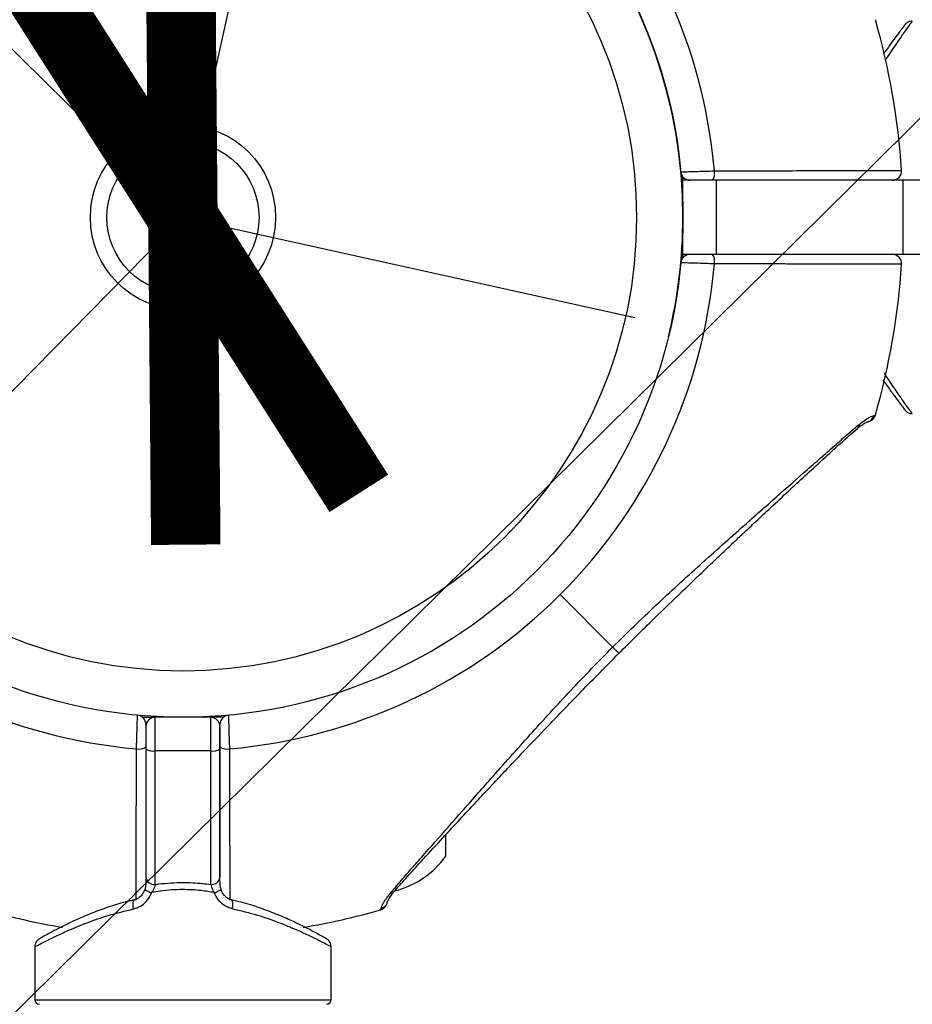
# Model space of a CAD drawing. Units: millimetres. Extents: x -16138 to 22138, y 212 to 40086.
# Drawn here: x 18077 to 18174, y 4407 to 4513 of the extents above; entities that cross this region are included whole.
import ezdxf

# ---------------------------------------------------------------- set-up
doc = ezdxf.new("R2010")
doc.units = ezdxf.units.MM
doc.linetypes.add('ACAD_ISO03W100', pattern=[30, 12, -18])
doc.layers.add('HERNI_PRVEK', color=4, linetype='Continuous')
doc.layers.add('KÓTY', color=7, linetype='Continuous')
doc.styles.add('arial', font='arial.ttf')
doc.dimstyles.new('KOTY_50', dxfattribs={"dimtxt": 125, "dimasz": 50, "dimexe": 50, "dimexo": 50, "dimgap": 30, "dimtad": 1, "dimdec": 0, "dimrnd": 10, "dimdsep": 46, "dimtxsty": 'arial', "dimblk": 'ARCHTICK', "dimcen": -1.5, "dimclrt": 2, "dimadec": 0, "dimazin": 0, "dimtfac": 0.63, "dimtdec": 0, "dimtix": 1, "dimtmove": 2, "dimatfit": 3, "dimldrblk": 'KOTA', "dimfxl": 400, "dimfxlon": 1, "dimtfill": 1, "dimtolj": 1, "dimtzin": 0, "dimarcsym": 0})

# ---------------------------------------------------------------- blocks, each defined once
blk = doc.blocks.new('_ArchTick')
at = {"color": 0, "linetype": 'ByBlock', "const_width": 0.15}
blk.add_lwpolyline([(-0.5, -0.5), (0.5, 0.5)], dxfattribs=at)
blk = doc.blocks.new('*D71')
at = {"layer": 'Defpoints', "color": 0, "linetype": 'ACAD_ISO03W100', "ltscale": 2, "transparency": 16777216}
for p in [(14345.12, 7781.55), (21495.12, 681.55), (21495.12, 681.55)]:
    blk.add_point(p, dxfattribs=at)
at = {"layer": 'KÓTY', "color": 0, "linetype": 'ACAD_ISO03W100', "lineweight": -2, "ltscale": 2, "transparency": 16777216}
for p, q in [((14345.12, 7781.55), (14309.89, 7746.07)), ((14345.12, 7781.55), (21495.12, 681.55)), ((21495.12, 681.55), (21459.89, 646.07))]:
    blk.add_line(p, q, dxfattribs=at)
at = {"layer": 'KÓTY', "color": 0, "linetype": 'ACAD_ISO03W100', "lineweight": -2, "ltscale": 2, "transparency": 16777216, "xscale": 50, "yscale": 50, "zscale": 50}
for p, rotation in [((14345.12, 7781.55), 135.2010369978346), ((21495.12, 681.55), 315.2010369978346)]:
    blk.add_blockref('_ArchTick', p, dxfattribs=dict(at, rotation=rotation))
at = {"layer": 'KÓTY', "color": 2, "linetype": 'ACAD_ISO03W100', "ltscale": 2, "transparency": 16777216, "insert": (21245.3, 1076.55), "char_height": 125, "attachment_point": 5, "rotation": 315.201, "style": 'arial', "bg_fill": 3, "box_fill_scale": 1.1, "bg_fill_color": 256, "bg_fill_true_color": 13158600, "bg_fill_transparency": 0}
blk.add_mtext('\\A1;10080', dxfattribs=at)
blk = doc.blocks.new('KOTA')
for p, q in [((-75, -75), (75, 75)), ((0, 75), (0, -75)), ((-75, 0), (75, 0))]:
    blk.add_line(p, q)
blk = doc.blocks.new('*D87')
at = {"layer": 'Defpoints', "color": 0, "ltscale": 8, "transparency": 16777216}
for p in [(21495.12, 7781.55), (15835.12, 2191.55), (15835.12, 2191.55)]:
    blk.add_point(p, dxfattribs=at)
at = {"layer": 'KÓTY', "color": 0, "lineweight": -2, "ltscale": 8, "transparency": 16777216}
for p, q in [((21495.12, 7781.55), (21459.99, 7817.13)), ((21495.12, 7781.55), (15835.12, 2191.55)), ((15835.12, 2191.55), (15799.99, 2227.13))]:
    blk.add_line(p, q, dxfattribs=at)
at = {"layer": 'KÓTY', "color": 0, "lineweight": -2, "ltscale": 8, "transparency": 16777216, "xscale": 50, "yscale": 50, "zscale": 50}
for p, rotation in [((21495.12, 7781.55), 44.64349752821565), ((15835.12, 2191.55), 224.6434975282156)]:
    blk.add_blockref('_ArchTick', p, dxfattribs=dict(at, rotation=rotation))
at = {"layer": 'KÓTY', "color": 2, "ltscale": 8, "transparency": 16777216, "insert": (20795.16, 7231.53), "char_height": 125, "attachment_point": 5, "rotation": 44.6435, "style": 'arial', "bg_fill": 3, "box_fill_scale": 1.1, "bg_fill_color": 256, "bg_fill_true_color": 13158600, "bg_fill_transparency": 0}
blk.add_mtext('\\A1;7960', dxfattribs=at)
blk = doc.blocks.new('*D88')
at = {"layer": 'Defpoints', "color": 0, "ltscale": 8, "transparency": 16777216}
for p in [(18445.12, 6071.55), (16495.12, 2191.55), (16495.12, 2191.55)]:
    blk.add_point(p, dxfattribs=at)
at = {"layer": 'KÓTY', "color": 0, "lineweight": -2, "ltscale": 8, "transparency": 16777216}
for p, q in [((18445.12, 6071.55), (18400.45, 6094)), ((18445.12, 6071.55), (16495.12, 2191.55)), ((16495.12, 2191.55), (16450.45, 2214))]:
    blk.add_line(p, q, dxfattribs=at)
at = {"layer": 'KÓTY', "color": 0, "lineweight": -2, "ltscale": 8, "transparency": 16777216, "xscale": 50, "yscale": 50, "zscale": 50}
for p, rotation in [((18445.12, 6071.55), 63.31693502583133), ((16495.12, 2191.55), 243.3169350258313)]:
    blk.add_blockref('_ArchTick', p, dxfattribs=dict(at, rotation=rotation))
at = {"layer": 'KÓTY', "color": 2, "ltscale": 8, "transparency": 16777216, "insert": (16545.17, 2501.72), "char_height": 125, "attachment_point": 5, "rotation": 63.3169, "style": 'arial', "bg_fill": 3, "box_fill_scale": 1.1, "bg_fill_color": 256, "bg_fill_true_color": 13158600, "bg_fill_transparency": 0}
blk.add_mtext('\\A1;4340', dxfattribs=at)
blk = doc.blocks.new('*D90')
at = {"layer": 'Defpoints', "color": 0, "ltscale": 8, "transparency": 16777216}
for p in [(18445.12, 6071.55), (18095.12, 3291.55), (18095.12, 3291.55)]:
    blk.add_point(p, dxfattribs=at)
at = {"layer": 'KÓTY', "color": 0, "lineweight": -2, "ltscale": 8, "transparency": 16777216}
for p, q in [((18445.12, 6071.55), (18395.52, 6077.8)), ((18445.12, 6071.55), (18095.12, 3291.55)), ((18095.12, 3291.55), (18045.52, 3297.8))]:
    blk.add_line(p, q, dxfattribs=at)
at = {"layer": 'KÓTY', "color": 0, "lineweight": -2, "ltscale": 8, "transparency": 16777216, "xscale": 50, "yscale": 50, "zscale": 50}
for p, rotation in [((18445.12, 6071.55), 82.8242569892808), ((18095.12, 3291.55), 262.8242569892808)]:
    blk.add_blockref('_ArchTick', p, dxfattribs=dict(at, rotation=rotation))
at = {"layer": 'KÓTY', "color": 2, "ltscale": 8, "transparency": 16777216, "insert": (18038.06, 3597.25), "char_height": 125, "attachment_point": 5, "rotation": 82.8243, "style": 'arial', "bg_fill": 3, "box_fill_scale": 1.1, "bg_fill_color": 256, "bg_fill_true_color": 13158600, "bg_fill_transparency": 0}
blk.add_mtext('\\A1;2800', dxfattribs=at)
blk = doc.blocks.new('*D91')
at = {"layer": 'Defpoints', "color": 0, "ltscale": 8, "transparency": 16777216}
for p in [(18445.12, 6071.55), (15835.12, 4491.55), (15835.12, 4491.55)]:
    blk.add_point(p, dxfattribs=at)
at = {"layer": 'KÓTY', "color": 0, "lineweight": -2, "ltscale": 8, "transparency": 16777216}
for p, q in [((18445.12, 6071.55), (18419.23, 6114.33)), ((18445.12, 6071.55), (15835.12, 4491.55)), ((15835.12, 4491.55), (15809.23, 4534.33))]:
    blk.add_line(p, q, dxfattribs=at)
at = {"layer": 'KÓTY', "color": 0, "lineweight": -2, "ltscale": 8, "transparency": 16777216, "xscale": 50, "yscale": 50, "zscale": 50}
for p, rotation in [((18445.12, 6071.55), 31.18920250515841), ((15835.12, 4491.55), 211.1892025051584)]:
    blk.add_blockref('_ArchTick', p, dxfattribs=dict(at, rotation=rotation))
at = {"layer": 'KÓTY', "color": 2, "ltscale": 8, "transparency": 16777216, "insert": (16041.3, 4726.27), "char_height": 125, "attachment_point": 5, "rotation": 31.1892, "style": 'arial', "bg_fill": 3, "box_fill_scale": 1.1, "bg_fill_color": 256, "bg_fill_true_color": 13158600, "bg_fill_transparency": 0}
blk.add_mtext('\\A1;3050', dxfattribs=at)
blk = doc.blocks.new('*D92')
at = {"layer": 'Defpoints', "color": 0, "ltscale": 8, "transparency": 16777216}
for p in [(18445.12, 6071.55), (18445.12, 6071.55), (16495.12, 4491.55)]:
    blk.add_point(p, dxfattribs=at)
at = {"layer": 'KÓTY', "color": 0, "lineweight": -2, "ltscale": 8, "transparency": 16777216}
for p, q in [((16495.12, 4491.55), (18445.12, 6071.55)), ((18445.12, 6071.55), (18476.6, 6032.7)), ((16495.12, 4491.55), (16526.6, 4452.7))]:
    blk.add_line(p, q, dxfattribs=at)
at = {"layer": 'KÓTY', "color": 0, "lineweight": -2, "ltscale": 8, "transparency": 16777216, "xscale": 50, "yscale": 50, "zscale": 50}
for p, rotation in [((18445.12, 6071.55), 39.01634243766205), ((16495.12, 4491.55), 219.016342437662)]:
    blk.add_blockref('_ArchTick', p, dxfattribs=dict(at, rotation=rotation))
at = {"layer": 'KÓTY', "color": 2, "ltscale": 8, "transparency": 16777216, "insert": (16659.85, 4748.68), "char_height": 125, "attachment_point": 5, "rotation": 39.0163, "style": 'arial', "bg_fill": 3, "box_fill_scale": 1.1, "bg_fill_color": 256, "bg_fill_true_color": 13158600, "bg_fill_transparency": 0}
blk.add_mtext('\\A1;2510', dxfattribs=at)
blk = doc.blocks.new('*D94')
at = {"layer": 'Defpoints', "color": 0, "ltscale": 8, "transparency": 16777216}
for p in [(18445.12, 6071.55), (18445.12, 6071.55), (18095.12, 4491.55)]:
    blk.add_point(p, dxfattribs=at)
at = {"layer": 'KÓTY', "color": 0, "lineweight": -2, "ltscale": 8, "transparency": 16777216}
for p, q in [((18095.12, 4491.55), (18445.12, 6071.55)), ((18445.12, 6071.55), (18493.94, 6060.74)), ((18095.12, 4491.55), (18143.94, 4480.74))]:
    blk.add_line(p, q, dxfattribs=at)
at = {"layer": 'KÓTY', "color": 0, "lineweight": -2, "ltscale": 8, "transparency": 16777216, "xscale": 50, "yscale": 50, "zscale": 50}
for p, rotation in [((18445.12, 6071.55), 77.50959431007935), ((18095.12, 4491.55), 257.5095943100794)]:
    blk.add_blockref('_ArchTick', p, dxfattribs=dict(at, rotation=rotation))
at = {"layer": 'KÓTY', "color": 2, "ltscale": 8, "transparency": 16777216, "insert": (18051.08, 4755.18), "char_height": 125, "attachment_point": 5, "rotation": 77.5096, "style": 'arial', "bg_fill": 3, "box_fill_scale": 1.1, "bg_fill_color": 256, "bg_fill_true_color": 13158600, "bg_fill_transparency": 0}
blk.add_mtext('\\A1;1620', dxfattribs=at)
blk = doc.blocks.new('*D96')
at = {"layer": 'Defpoints', "color": 0, "ltscale": 8, "transparency": 16777216}
for p in [(19995.12, 4491.55), (19995.12, 4491.55), (15835.12, 2191.55)]:
    blk.add_point(p, dxfattribs=at)
at = {"layer": 'KÓTY', "color": 0, "lineweight": -2, "ltscale": 8, "transparency": 16777216}
for p, q in [((19995.12, 4491.55), (19970.93, 4535.31)), ((15835.12, 2191.55), (19995.12, 4491.55)), ((15835.12, 2191.55), (15810.93, 2235.31))]:
    blk.add_line(p, q, dxfattribs=at)
at = {"layer": 'KÓTY', "color": 0, "lineweight": -2, "ltscale": 8, "transparency": 16777216, "xscale": 50, "yscale": 50, "zscale": 50}
for p, rotation in [((19995.12, 4491.55), 28.93753074441943), ((15835.12, 2191.55), 208.9375307444195)]:
    blk.add_blockref('_ArchTick', p, dxfattribs=dict(at, rotation=rotation))
at = {"layer": 'KÓTY', "color": 2, "ltscale": 8, "transparency": 16777216, "insert": (19676.3, 4436), "char_height": 125, "attachment_point": 5, "rotation": 28.9375, "style": 'arial', "bg_fill": 3, "box_fill_scale": 1.1, "bg_fill_color": 256, "bg_fill_true_color": 13158600, "bg_fill_transparency": 0}
blk.add_mtext('\\A1;4750', dxfattribs=at)
blk = doc.blocks.new('*D99')
at = {"layer": 'Defpoints', "color": 0, "ltscale": 8, "transparency": 16777216}
for p in [(18795.12, 4491.55), (18795.12, 4491.55), (15835.12, 2191.55)]:
    blk.add_point(p, dxfattribs=at)
at = {"layer": 'KÓTY', "color": 0, "lineweight": -2, "ltscale": 8, "transparency": 16777216}
for p, q in [((15835.12, 2191.55), (18795.12, 4491.55)), ((18795.12, 4491.55), (18825.8, 4452.07)), ((15835.12, 2191.55), (15865.8, 2152.07))]:
    blk.add_line(p, q, dxfattribs=at)
at = {"layer": 'KÓTY', "color": 0, "lineweight": -2, "ltscale": 8, "transparency": 16777216, "xscale": 50, "yscale": 50, "zscale": 50}
for p, rotation in [((18795.12, 4491.55), 37.84817233965106), ((15835.12, 2191.55), 217.8481723396511)]:
    blk.add_blockref('_ArchTick', p, dxfattribs=dict(at, rotation=rotation))
at = {"layer": 'KÓTY', "color": 2, "ltscale": 8, "transparency": 16777216, "insert": (18542.64, 4424.77), "char_height": 125, "attachment_point": 5, "rotation": 37.8482, "style": 'arial', "bg_fill": 3, "box_fill_scale": 1.1, "bg_fill_color": 256, "bg_fill_true_color": 13158600, "bg_fill_transparency": 0}
blk.add_mtext('\\A1;3750', dxfattribs=at)
blk = doc.blocks.new('*D100')
at = {"layer": 'Defpoints', "color": 0, "ltscale": 8, "transparency": 16777216}
for p in [(18095.12, 4491.55), (15835.12, 2191.55), (15835.12, 2191.55)]:
    blk.add_point(p, dxfattribs=at)
at = {"layer": 'KÓTY', "color": 0, "lineweight": -2, "ltscale": 8, "transparency": 16777216}
for p, q in [((18095.12, 4491.55), (18059.46, 4526.6)), ((18095.12, 4491.55), (15835.12, 2191.55)), ((15835.12, 2191.55), (15799.46, 2226.6))]:
    blk.add_line(p, q, dxfattribs=at)
at = {"layer": 'KÓTY', "color": 0, "lineweight": -2, "ltscale": 8, "transparency": 16777216, "xscale": 50, "yscale": 50, "zscale": 50}
for p, rotation in [((18095.12, 4491.55), 45.50258156010968), ((15835.12, 2191.55), 225.5025815601097)]:
    blk.add_blockref('_ArchTick', p, dxfattribs=dict(at, rotation=rotation))
at = {"layer": 'KÓTY', "color": 2, "ltscale": 8, "transparency": 16777216, "insert": (17839.77, 4381.45), "char_height": 125, "attachment_point": 5, "rotation": 45.5026, "style": 'arial', "bg_fill": 3, "box_fill_scale": 1.1, "bg_fill_color": 256, "bg_fill_true_color": 13158600, "bg_fill_transparency": 0}
blk.add_mtext('\\A1;3220', dxfattribs=at)
blk = doc.blocks.new('*D102')
at = {"layer": 'Defpoints', "color": 0, "ltscale": 8, "transparency": 16777216}
for p in [(18445.12, 6071.55), (18445.12, 6071.55), (15835.13, 2191.58)]:
    blk.add_point(p, dxfattribs=at)
at = {"layer": 'KÓTY', "color": 0, "lineweight": -2, "ltscale": 8, "transparency": 16777216}
for p, q in [((18445.12, 6071.55), (18403.64, 6099.46)), ((15835.13, 2191.58), (18445.12, 6071.55)), ((15835.13, 2191.58), (15793.64, 2219.48))]:
    blk.add_line(p, q, dxfattribs=at)
at = {"layer": 'KÓTY', "color": 0, "lineweight": -2, "ltscale": 8, "transparency": 16777216, "xscale": 50, "yscale": 50, "zscale": 50}
for p, rotation in [((18445.12, 6071.55), 56.07195817380678), ((15835.13, 2191.58), 236.0719581738068)]:
    blk.add_blockref('_ArchTick', p, dxfattribs=dict(at, rotation=rotation))
at = {"layer": 'KÓTY', "color": 2, "ltscale": 8, "transparency": 16777216, "insert": (17062.28, 4183.93), "char_height": 125, "attachment_point": 5, "rotation": 56.072, "style": 'arial', "bg_fill": 3, "box_fill_scale": 1.1, "bg_fill_color": 256, "bg_fill_true_color": 13158600, "bg_fill_transparency": 0}
blk.add_mtext('\\A1;4680', dxfattribs=at)

msp = doc.modelspace()

# ---------------------------------------------------------------- linework, layer by layer
at = {"layer": 'HERNI_PRVEK', "ltscale": 8}
for p, q in [((18149.12485, 4495.91679), (18149.12485, 4495.5521)), ((18149.12485, 4487.5521), (18149.12485, 4495.5521)), ((18152.75378, 4495.5521), (18149.12485, 4495.5521)), ((18152.75378, 4487.5521), (18152.75378, 4495.5521)), ((18172.90785, 4495.5521), (18152.75378, 4495.5521)), ((18172.90785, 4487.5521), (18172.90785, 4495.5521)), ((18180.12485, 4495.5521), (18172.90785, 4495.5521)), ((18094.70315, 4494.99044), (18091.93631, 4492.90607)), ((18097.89168, 4493.63647), (18094.70315, 4494.99044)), ((18098.31338, 4490.19814), (18097.89168, 4493.63647)), ((18091.93631, 4492.90607), (18092.35801, 4489.46773)), ((18095.54654, 4488.11377), (18098.31338, 4490.19814)), ((18092.35801, 4489.46773), (18095.54654, 4488.11377)), ((18149.12485, 4487.18742), (18149.12485, 4487.5521)), ((18152.75378, 4487.5521), (18149.12485, 4487.5521)), ((18172.90785, 4487.5521), (18152.75378, 4487.5521)), ((18180.12485, 4487.5521), (18172.90785, 4487.5521)), ((18169.7718, 4470.15471), (18169.92087, 4470.20378)), ((18141.53691, 4445.14004), (18135.87465, 4450.80229)), ((18090.76016, 4437.5521), (18092.12485, 4437.5521)), ((18092.12485, 4433.92317), (18092.12485, 4437.5521)), ((18098.12485, 4437.5521), (18092.12485, 4437.5521)), ((18098.12485, 4433.92317), (18098.12485, 4437.5521)), ((18099.48953, 4437.5521), (18098.12485, 4437.5521)), ((18091.12485, 4436.5521), (18091.12485, 4434.13282)), ((18099.12485, 4436.5521), (18099.12485, 4434.13282)), ((18091.12485, 4434.13282), (18091.12485, 4420.27122)), ((18098.12485, 4433.92317), (18092.12485, 4433.92317)), ((18092.12485, 4419.49579), (18092.12485, 4433.92317)), ((18098.12485, 4419.49579), (18098.12485, 4433.92317)), ((18099.12485, 4434.13282), (18099.12485, 4420.27122)), ((18123.52485, 4422.5521), (18123.52485, 4424.84722)), ((18116.47317, 4416.75608), (18116.48041, 4416.77807)), ((18116.48041, 4416.77807), (18116.52224, 4416.90515)), ((18079.12485, 4412.76909), (18079.12485, 4407.0521)), ((18111.12485, 4407.0521), (18111.12485, 4412.76909)), ((18079.12485, 4407.0521), (18111.12485, 4407.0521))]:
    msp.add_line(p, q, dxfattribs=at)
at = {"layer": 'HERNI_PRVEK', "ltscale": 8, "flags": 128}
for points in [[(18089.79151, 4416.85816), (18089.7526, 4417.11187), (18089.73913, 4417.34822), (18089.75205, 4417.55107), (18089.79046, 4417.70653), (18089.85173, 4417.80397), (18089.90451, 4417.83355)], [(18100.45818, 4416.85816), (18100.49709, 4417.11187), (18100.51056, 4417.34822), (18100.49764, 4417.55107), (18100.45923, 4417.70653), (18100.39796, 4417.80397), (18100.33086, 4417.8361)]]:
    msp.add_lwpolyline(points, dxfattribs=at)
at = {"layer": 'HERNI_PRVEK', "ltscale": 8}
for radius in [54, 49, 10, 8.215]:
    msp.add_circle((18095.12485, 4491.5521), radius, dxfattribs=at)
for centre, radius, start, end in [((18095.12485, 4491.5521), 54, 0, 76.1849284), ((18095.12485, 4491.5521), 57.62893, 4.995572, 45), ((18095.12485, 4491.5521), 77.78301, 3.7336613, 15.9298379), ((18149.8971, 4496.5521), 1, 185.2159086, 270), ((18151.15332, 4496.32317), 1.40349, 326.6744795, 10.1438969), ((18171.74488, 4496.5521), 1, 269.9999226, 3.6759455), ((18095.12485, 4491.5521), 3, 66.9921836, 126.9921836), ((18095.12485, 4491.5521), 3, 6.9921836, 66.9921836), ((18095.12485, 4491.5521), 3, 126.9921836, 186.9921836), ((18095.12485, 4491.5521), 3, 186.9921836, 246.9921836), ((18095.12485, 4491.5521), 3, 306.9921836, 6.9921836), ((18095.12485, 4491.5521), 54, 346.1849284, 0), ((18095.12485, 4491.5521), 3, 246.9921836, 306.9921836), ((18149.8971, 4486.5521), 1, 90, 174.7840914), ((18151.15332, 4486.78103), 1.40349, 349.8561031, 33.3255205), ((18171.74488, 4486.5521), 1, 356.2855605, 90.0000774), ((18095.12485, 4491.5521), 57.62893, 315, 355.004428), ((18095.12485, 4491.5521), 77.78301, 344.0701621, 356.2663387), ((18168.8175, 4470.41933), 0.99031, 289.075353, 344.5018486), ((18168.95927, 4470.47824), 1, 288.6151647, 344.0701621), ((18095.12485, 4491.5521), 57.62893, 225, 265.004428), ((18095.12485, 4491.5521), 57.62893, 274.995572, 315), ((18090.12485, 4436.77985), 1, 0, 84.7840914), ((18092.12485, 4436.5521), 1, 90, 180), ((18098.12485, 4436.5521), 1, 0, 90), ((18100.12485, 4436.77985), 1, 95.2159086, 180), ((18090.35377, 4435.52363), 1.40349, 259.8561031, 303.3255205), ((18091.88583, 4435.2729), 1.37073, 236.2775907, 280.0419226), ((18098.36386, 4435.2729), 1.37073, 259.9580774, 303.7224093), ((18099.89592, 4435.52363), 1.40349, 236.6744795, 280.1438969), ((18115.5823, 4428.29283), 9.8, 284.4324956, 324.1412584), ((18092.02517, 4420.39977), 0.90945, 188.1258237, 276.2924952), ((18098.22452, 4420.39977), 0.90945, 263.7075048, 351.8741763), ((18092.26299, 4420.78627), 2.22497, 235.5394111, 256.3292456), ((18097.98969, 4420.77881), 2.21701, 283.6412457, 304.5071479), ((18095.12485, 4491.5521), 77.78301, 254.0701621, 260.3696551), ((18095.12485, 4491.5521), 77.78301, 279.6082193, 285.9298379), ((18079.62485, 4407.0521), 0.5, 180, 270), ((18110.62485, 4407.0521), 0.5, 270, 0)]:
    msp.add_arc(centre, radius, start, end, dxfattribs=at)
for points, knots in [([(18173.90729, 4512.75133), (18173.89726, 4512.73754), (18173.87025, 4512.7004), (18173.58834, 4512.31109), (18173.01227, 4511.50818), (18172.18493, 4510.31922), (18171.4829, 4509.30009), (18171.04565, 4508.61796), (18170.98568, 4508.5244)], [0, 0, 0, 0, 0.121767086, 0.328011393, 0.539874939, 0.750611052, 0.9657946, 1, 1, 1, 1]), ([(18173.90719, 4512.75065), (18173.90687, 4512.7507), (18173.82505, 4512.76303), (18173.67071, 4512.72688), (18173.47365, 4512.65987), (18173.32663, 4512.56991), (18173.22659, 4512.48682), (18173.16821, 4512.42597), (18173.14063, 4512.3937), (18173.13101, 4512.38199), (18173.12495, 4512.37445), (18173.11945, 4512.3675), (18173.11348, 4512.35982), (18173.10477, 4512.34845), (18173.08824, 4512.32697), (18173.0131, 4512.22779), (18172.98119, 4512.18567)], [0, 0, 0, 0, 0.000297001, 0.076522357, 0.140885845, 0.19369858, 0.234311312, 0.261506569, 0.270736385, 0.276649367, 0.282751608, 0.292419908, 0.313641115, 0.387614683, 0.739969124, 1, 1, 1, 1]), ([(18173.10475, 4512.34823), (18173.10295, 4512.34584), (18173.09569, 4512.33623), (18173.00209, 4512.21334), (18172.73592, 4511.86318), (18172.26547, 4511.23499), (18171.62568, 4510.37092), (18171.08605, 4509.61437), (18170.81345, 4509.23219)], [0, 0, 0, 0, 0.0460013092, 0.1856880598, 0.3793359598, 0.5805925013, 0.7881322764, 1, 1, 1, 1]), ([(18148.90124, 4496.46119), (18148.93425, 4496.46223), (18149.00026, 4496.46431), (18149.51455, 4496.48034), (18150.27317, 4496.50361), (18151.22199, 4496.53211), (18152.00965, 4496.55521), (18152.43808, 4496.56757), (18152.53487, 4496.57036)], [0, 0, 0, 0, 0.188498207, 0.376893286, 0.565510313, 0.754745826, 0.944589933, 1, 1, 1, 1]), ([(18152.53487, 4496.57036), (18153.90737, 4496.57444), (18156.69207, 4496.58272), (18160.54326, 4496.59239), (18164.05985, 4496.60044), (18167.06189, 4496.60668), (18169.52208, 4496.61144), (18171.32547, 4496.61473), (18172.45471, 4496.61672), (18172.73789, 4496.61721), (18172.74252, 4496.61722), (18172.74276, 4496.61722)], [0, 0, 0, 0, 0.122566962, 0.248680126, 0.371262808, 0.497416533, 0.619716257, 0.745577212, 0.867619652, 0.993208137, 1, 1, 1, 1]), ([(18152.53487, 4486.53385), (18152.19636, 4486.54366), (18151.5193, 4486.56327), (18150.52845, 4486.59287), (18149.69854, 4486.61818), (18149.1214, 4486.6361), (18148.91577, 4486.64256), (18148.90378, 4486.64293), (18148.90124, 4486.64301)], [0, 0, 0, 0, 0.190113062, 0.380249245, 0.570382854, 0.760098349, 0.949169334, 1, 1, 1, 1]), ([(18172.74276, 4486.48698), (18172.67836, 4486.4871), (18172.54779, 4486.48732), (18171.48795, 4486.48918), (18169.78514, 4486.49228), (18167.4324, 4486.49679), (18164.48787, 4486.50285), (18161.674, 4486.50917), (18158.82257, 4486.51614), (18156.02738, 4486.5234), (18153.70667, 4486.53034), (18152.53487, 4486.53385)], [0, 0, 0, 0, 0.118655435, 0.24056218, 0.36245184, 0.487869322, 0.609869906, 0.735394519, 0.793043847, 0.89550126, 1, 1, 1, 1]), ([(18173.90785, 4470.3521), (18173.89776, 4470.36599), (18173.87074, 4470.40313), (18173.58847, 4470.79288), (18173.01202, 4471.59657), (18172.18578, 4472.78304), (18171.45271, 4473.84978), (18170.98215, 4474.58472), (18170.88981, 4474.72895)], [0, 0, 0, 0, 0.1207602131, 0.3230181504, 0.5307867164, 0.7374496414, 0.9484740386, 1, 1, 1, 1]), ([(18170.73216, 4473.99268), (18170.80759, 4473.88383), (18171.20469, 4473.31079), (18171.79227, 4472.51067), (18172.4359, 4471.63935), (18172.87277, 4471.06049), (18173.05637, 4470.82005), (18173.1133, 4470.74447), (18173.10509, 4470.75554), (18173.10481, 4470.75592)], [0, 0, 0, 0, 0.052692495, 0.277394744, 0.492688766, 0.698845187, 0.900628503, 0.996625102, 1, 1, 1, 1]), ([(18172.93826, 4470.97516), (18172.98677, 4470.91104), (18173.07766, 4470.79093), (18173.11334, 4470.74498), (18173.10987, 4470.74886), (18173.12577, 4470.7287), (18173.13567, 4470.7165), (18173.15579, 4470.69252), (18173.21077, 4470.63233), (18173.34086, 4470.51726), (18173.56133, 4470.40504), (18173.77495, 4470.34405), (18173.88696, 4470.35884), (18173.90636, 4470.36141)], [0, 0, 0, 0, 0.353910258, 0.662986674, 0.742957287, 0.754087752, 0.760185416, 0.766953005, 0.784066041, 0.825692894, 0.908316159, 0.984115554, 1, 1, 1, 1]), ([(18168.20875, 4469.22149), (18168.42785, 4469.3915), (18168.87189, 4469.73604), (18169.43308, 4470.02938), (18169.64635, 4470.10829), (18169.7718, 4470.15471)], [0, 0, 0, 0, 0.286292339, 0.580210732, 1, 1, 1, 1]), ([(18141.53691, 4445.14004), (18143.09072, 4446.65468), (18146.20324, 4449.68873), (18150.99477, 4454.04912), (18155.36789, 4457.95055), (18159.26384, 4461.38524), (18162.07115, 4463.86562), (18164.19213, 4465.73385), (18165.69679, 4467.0568), (18167.08201, 4468.26139), (18167.83459, 4468.90267), (18168.20875, 4469.22149)], [0, 0, 0, 0, 0.163347068, 0.327208286, 0.491071118, 0.614944983, 0.740973544, 0.804720978, 0.869565394, 0.935153574, 1, 1, 1, 1]), ([(18142.21054, 4444.46641), (18143.48445, 4445.72665), (18145.78288, 4448.00041), (18148.89002, 4450.99757), (18151.13155, 4453.14542), (18152.64602, 4454.58675), (18153.68876, 4455.5756), (18154.63888, 4456.47378), (18155.75085, 4457.5216), (18157.07893, 4458.76805), (18158.74357, 4460.32326), (18160.51818, 4461.9745), (18162.39985, 4463.71791), (18164.29395, 4465.45884), (18166.29256, 4467.27924), (18167.39395, 4468.24675), (18167.97545, 4468.75757)], [0, 0, 0, 0, 0.138319272, 0.249560992, 0.334079079, 0.379747225, 0.413032306, 0.446822405, 0.482754617, 0.534057552, 0.592272685, 0.667185367, 0.734908058, 0.812448629, 0.90097819, 1, 1, 1, 1]), ([(18167.95056, 4468.72651), (18168.08097, 4468.83732), (18168.40434, 4469.11208), (18168.77674, 4469.32303), (18169.03599, 4469.44676), (18169.11413, 4469.47282), (18169.14153, 4469.48196)], [0, 0, 0, 0, 0.194985413, 0.483495674, 0.818948168, 1, 1, 1, 1]), ([(18167.96698, 4468.76237), (18167.9963, 4468.78684), (18168.08006, 4468.85677), (18168.16538, 4469.016), (18168.19479, 4469.15536), (18168.20875, 4469.22149)], [0, 0, 0, 0, 0.220521431, 0.630088238, 1, 1, 1, 1]), ([(18169.15018, 4469.4863), (18169.15348, 4469.48755), (18169.20246, 4469.50608), (18169.26276, 4469.52523), (18169.27518, 4469.52943), (18169.2788, 4469.53066)], [0, 0, 0, 0, 0.048617275, 0.722612455, 1, 1, 1, 1]), ([(18117.45546, 4418.4682), (18117.77569, 4418.84389), (18118.414, 4419.59276), (18119.6035, 4420.96086), (18120.91855, 4422.45893), (18122.78367, 4424.57366), (18125.27142, 4427.39418), (18128.70837, 4431.29059), (18132.62048, 4435.67379), (18136.98766, 4440.47318), (18140.0222, 4443.58617), (18141.53691, 4445.14004)], [0, 0, 0, 0, 0.065099253, 0.129761492, 0.19298525, 0.25879055, 0.383919584, 0.508145541, 0.67274492, 0.836648459, 1, 1, 1, 1]), ([(18117.91938, 4418.70149), (18118.32731, 4419.16654), (18119.1039, 4420.05186), (18120.73769, 4421.85922), (18122.57169, 4423.85783), (18124.52003, 4425.96388), (18126.22957, 4427.8021), (18127.65387, 4429.32733), (18128.94851, 4430.70746), (18130.40513, 4432.25362), (18132.37575, 4434.33464), (18135.0262, 4437.10945), (18138.36653, 4440.57806), (18140.85453, 4443.09476), (18142.21054, 4444.46641)], [0, 0, 0, 0, 0.080644709, 0.153526007, 0.250453842, 0.332228273, 0.400719395, 0.458691601, 0.501550059, 0.552202539, 0.627304326, 0.72689014, 0.851149751, 1, 1, 1, 1]), ([(18142.20011, 4444.47684), (18142.20257, 4444.47438), (18142.21027, 4444.46668), (18142.13459, 4444.54236), (18141.9859, 4444.69105), (18141.78301, 4444.89394), (18141.61678, 4445.06017), (18141.53691, 4445.14004)], [0, 0, 0, 0, 0.111330176, 0.348967481, 0.579798031, 0.798114517, 1, 1, 1, 1]), ([(18090.10659, 4434.14208), (18090.1164, 4434.48059), (18090.13601, 4435.15765), (18090.16561, 4436.1485), (18090.19092, 4436.97841), (18090.20885, 4437.55555), (18090.2153, 4437.76118), (18090.21567, 4437.77317), (18090.21575, 4437.77571)], [0, 0, 0, 0, 0.190113062, 0.380249245, 0.570382854, 0.760098349, 0.949169334, 1, 1, 1, 1]), ([(18100.03394, 4437.77571), (18100.03497, 4437.74269), (18100.03705, 4437.67669), (18100.05308, 4437.1624), (18100.07635, 4436.40378), (18100.10485, 4435.45496), (18100.12796, 4434.6673), (18100.14031, 4434.23887), (18100.1431, 4434.14208)], [0, 0, 0, 0, 0.188498207, 0.376893286, 0.565510313, 0.754745826, 0.944589933, 1, 1, 1, 1]), ([(18091.12485, 4436.77985), (18091.12485, 4436.77815), (18091.12485, 4436.77014), (18091.12485, 4436.63257), (18091.12485, 4436.24663), (18091.12485, 4435.69183), (18091.12485, 4435.02967), (18091.12485, 4434.57717), (18091.12485, 4434.35093)], [0, 0, 0, 0, 0.050768016, 0.239634383, 0.429254761, 0.619433104, 0.809717359, 1, 1, 1, 1]), ([(18099.12485, 4434.35093), (18099.12485, 4434.41562), (18099.12485, 4434.70198), (18099.12485, 4435.22833), (18099.12485, 4435.86248), (18099.12485, 4436.36965), (18099.12485, 4436.71361), (18099.12485, 4436.75777), (18099.12485, 4436.77985)], [0, 0, 0, 0, 0.055455366, 0.24547241, 0.434833153, 0.623456906, 0.811722222, 1, 1, 1, 1]), ([(18090.06682, 4417.80645), (18090.06777, 4418.30305), (18090.07012, 4419.53881), (18090.07563, 4422.20512), (18090.08191, 4425.00116), (18090.08888, 4427.85499), (18090.09614, 4430.64938), (18090.10308, 4432.97022), (18090.10659, 4434.14208)], [0, 0, 0, 0, 0.137968948, 0.343323355, 0.554609496, 0.651646273, 0.82410513, 1, 1, 1, 1]), ([(18091.12485, 4434.35093), (18091.12485, 4432.9304), (18091.12485, 4430.08937), (18091.12485, 4426.23489), (18091.12485, 4422.91953), (18091.12485, 4420.81726), (18091.12485, 4419.99632), (18091.12485, 4419.92121)], [0, 0, 0, 0, 0.252133311, 0.504261263, 0.740249981, 0.976235817, 1, 1, 1, 1]), ([(18099.12485, 4419.92121), (18099.12485, 4420.09538), (18099.12485, 4421.02218), (18099.12485, 4423.27536), (18099.12485, 4426.57969), (18099.12485, 4430.32037), (18099.12485, 4432.99468), (18099.12485, 4434.35093)], [0, 0, 0, 0, 0.053951226, 0.287079367, 0.527005695, 0.760126663, 1, 1, 1, 1]), ([(18100.1431, 4434.14208), (18100.14718, 4432.76984), (18100.15546, 4429.98565), (18100.16514, 4426.13053), (18100.17315, 4422.62873), (18100.17908, 4419.78579), (18100.18175, 4418.39472), (18100.1829, 4417.79285)], [0, 0, 0, 0, 0.20647131, 0.418916405, 0.625414196, 0.837927618, 1, 1, 1, 1]), ([(18091.12495, 4420.17917), (18091.12496, 4420.16507), (18091.12509, 4420.00321), (18091.1237, 4419.63598), (18091.08244, 4419.16375), (18090.98571, 4418.91092), (18090.95321, 4418.82597)], [0, 0, 0, 0, 0.0428136631, 0.4913749097, 0.8291218062, 1, 1, 1, 1]), ([(18099.29648, 4418.82597), (18099.26749, 4418.89976), (18099.18253, 4419.11595), (18099.12949, 4419.54493), (18099.1238, 4420.02131), (18099.12454, 4420.27803), (18099.12488, 4420.39767)], [0, 0, 0, 0, 0.122351234, 0.358507327, 0.701037032, 1, 1, 1, 1]), ([(18090.9852, 4418.96438), (18090.9102, 4418.77134), (18090.76514, 4418.39804), (18090.36769, 4418.0235), (18090.01106, 4417.84351), (18089.82401, 4417.8217), (18089.75838, 4417.81405)], [0, 0, 0, 0, 0.322559196, 0.623785799, 0.868007834, 1, 1, 1, 1]), ([(18092.12485, 4419.49579), (18092.09841, 4419.40688), (18092.04427, 4419.22481), (18091.93357, 4418.89173), (18091.79587, 4418.70428), (18091.73714, 4418.62434)], [0, 0, 0, 0, 0.353709956, 0.724345193, 1, 1, 1, 1]), ([(18098.51255, 4418.62434), (18098.04666, 4418.70066), (18096.93641, 4418.88254), (18094.9691, 4418.98286), (18093.15652, 4418.86619), (18092.05039, 4418.67771), (18091.73714, 4418.62434)], [0, 0, 0, 0, 0.209860547, 0.500103088, 0.858430535, 1, 1, 1, 1]), ([(18092.12485, 4419.49579), (18092.25886, 4419.51385), (18093.24359, 4419.6465), (18094.95967, 4419.74939), (18096.84037, 4419.66044), (18097.82806, 4419.53384), (18098.12485, 4419.49579)], [0, 0, 0, 0, 0.068030058, 0.499860329, 0.849713549, 1, 1, 1, 1]), ([(18098.12485, 4419.49579), (18098.15128, 4419.40688), (18098.20542, 4419.22481), (18098.31612, 4418.89173), (18098.45382, 4418.70428), (18098.51255, 4418.62434)], [0, 0, 0, 0, 0.353709956, 0.724345193, 1, 1, 1, 1]), ([(18100.49131, 4417.81405), (18100.43258, 4417.82052), (18100.25447, 4417.84015), (18099.91507, 4417.99904), (18099.54261, 4418.35625), (18099.30434, 4418.71822), (18099.25139, 4418.96013), (18099.24314, 4418.9978)], [0, 0, 0, 0, 0.116070981, 0.352006786, 0.620176736, 0.940855092, 1, 1, 1, 1]), ([(18089.91896, 4417.82011), (18089.74035, 4417.78471), (18088.89245, 4417.61669), (18087.46662, 4417.18459), (18085.68224, 4416.56255), (18084.0499, 4415.88326), (18082.61786, 4415.21853), (18081.43771, 4414.62403), (18080.53698, 4414.14312), (18079.94842, 4413.81838), (18079.67151, 4413.66166), (18079.6559, 4413.65271), (18079.65147, 4413.65018)], [0, 0, 0, 0, 0.030162393, 0.143179574, 0.26004525, 0.378794536, 0.499828243, 0.618663737, 0.734955848, 0.846669883, 0.95655869, 1, 1, 1, 1]), ([(18089.79151, 4416.85816), (18090.04653, 4416.93947), (18090.55123, 4417.1004), (18091.19788, 4417.65315), (18091.56673, 4418.19705), (18091.70705, 4418.54889), (18091.73714, 4418.62434)], [0, 0, 0, 0, 0.299140455, 0.59202413, 0.912512099, 1, 1, 1, 1]), ([(18100.45818, 4416.85816), (18100.20316, 4416.93947), (18099.69846, 4417.1004), (18099.05181, 4417.65315), (18098.68296, 4418.19705), (18098.54264, 4418.54889), (18098.51255, 4418.62434)], [0, 0, 0, 0, 0.2991404554, 0.5920241296, 0.9125120992, 1, 1, 1, 1]), ([(18110.6088, 4413.64424), (18110.60906, 4413.6441), (18110.61402, 4413.64134), (18110.55832, 4413.67282), (18110.36103, 4413.78464), (18109.87254, 4414.05549), (18109.09014, 4414.4776), (18108.04326, 4415.01509), (18106.74276, 4415.63812), (18105.18803, 4416.31566), (18103.40763, 4416.98053), (18101.76972, 4417.50743), (18100.69172, 4417.73688), (18100.32557, 4417.81481)], [0, 0, 0, 0, 0.002290764, 0.044351192, 0.132228126, 0.238827591, 0.349117859, 0.460278338, 0.576524341, 0.694862769, 0.816332805, 0.937615585, 1, 1, 1, 1]), ([(18116.52224, 4416.90515), (18116.56689, 4417.05424), (18116.65646, 4417.3533), (18117.1886, 4418.09583), (18117.45546, 4418.4682)], [0, 0, 0, 0, 0.498515979, 1, 1, 1, 1]), ([(18117.16593, 4417.46468), (18117.21, 4417.60672), (18117.288, 4417.85807), (18117.72798, 4418.44583), (18117.91931, 4418.70142)], [0, 0, 0, 0, 0.565139585, 1, 1, 1, 1]), ([(18117.91458, 4418.70997), (18117.89011, 4418.68065), (18117.82018, 4418.59689), (18117.66095, 4418.51157), (18117.52159, 4418.48216), (18117.45546, 4418.4682)], [0, 0, 0, 0, 0.220521431, 0.630088238, 1, 1, 1, 1]), ([(18079.12485, 4412.76909), (18079.1277, 4412.77061), (18079.14068, 4412.77749), (18079.35578, 4412.89172), (18079.97053, 4413.21202), (18080.91757, 4413.68783), (18081.93583, 4414.17137), (18083.19865, 4414.73558), (18084.752, 4415.37492), (18087.05249, 4416.19858), (18088.85776, 4416.6333), (18089.79151, 4416.85816)], [0, 0, 0, 0, 0.032861197, 0.149399813, 0.269187013, 0.386858512, 0.507291171, 0.563176505, 0.702781809, 0.846267363, 1, 1, 1, 1]), ([(18111.12485, 4412.76909), (18111.12199, 4412.77061), (18111.10901, 4412.77749), (18110.89391, 4412.89172), (18110.27916, 4413.21202), (18109.33212, 4413.68783), (18108.31386, 4414.17137), (18107.05104, 4414.73558), (18105.49769, 4415.37492), (18103.1972, 4416.19858), (18101.39193, 4416.6333), (18100.45818, 4416.85816)], [0, 0, 0, 0, 0.032861197, 0.149399813, 0.269187013, 0.386858512, 0.507291171, 0.563176505, 0.702781809, 0.846267363, 1, 1, 1, 1]), ([(18116.4742, 4416.75928), (18116.54522, 4416.78494), (18116.68497, 4416.83541), (18116.85092, 4416.95728), (18116.9687, 4417.07964), (18117.16877, 4417.37486), (18117.18098, 4417.45828), (18117.19145, 4417.52976)], [0, 0, 0, 0, 0.087638203, 0.172450334, 0.263841554, 0.369221617, 1, 1, 1, 1]), ([(18117.1633, 4417.47216), (18117.1508, 4417.44019), (18117.11329, 4417.34429), (18117.00972, 4417.20712), (18116.82153, 4417.02348), (18116.64013, 4416.95176), (18116.52224, 4416.90515)], [0, 0, 0, 0, 0.116373771, 0.349121312, 0.576986781, 1, 1, 1, 1]), ([(18079.85618, 4413.76537), (18079.78284, 4413.72419), (18079.64672, 4413.64778), (18079.65724, 4413.65437), (18079.61277, 4413.62813), (18079.60069, 4413.62085), (18079.57767, 4413.60637), (18079.47819, 4413.5391), (18079.33637, 4413.40428), (18079.19259, 4413.15765), (18079.11686, 4412.94052), (18079.13319, 4412.79983), (18079.13663, 4412.7702)], [0, 0, 0, 0, 0.359601212, 0.667358526, 0.683971795, 0.694973494, 0.703494789, 0.717340844, 0.804029778, 0.873805011, 0.973429374, 1, 1, 1, 1]), ([(18111.11349, 4412.76943), (18111.11612, 4412.8135), (18111.12367, 4412.94031), (18111.06372, 4413.13204), (18110.96799, 4413.31851), (18110.85979, 4413.45264), (18110.76441, 4413.54059), (18110.69597, 4413.59067), (18110.66148, 4413.61303), (18110.6485, 4413.62111), (18110.63933, 4413.62668), (18110.63038, 4413.632), (18110.61916, 4413.63852), (18110.59417, 4413.65288), (18110.48267, 4413.71556), (18110.38934, 4413.76803)], [0, 0, 0, 0, 0.036881279, 0.10611862, 0.164586824, 0.212575498, 0.249486801, 0.274005355, 0.282482528, 0.28836319, 0.2950868, 0.306412534, 0.333266092, 0.441907203, 1, 1, 1, 1])]:
    msp.add_open_spline(points, degree=3, knots=knots, dxfattribs=at)

# ---------------------------------------------------------------- next in the draw order: dimensions: what is measured, and where the dimension line sits
at = {"layer": 'KÓTY', "linetype": 'ACAD_ISO03W100', "ltscale": 2}
dim = msp.add_linear_dim(base=(21495.12485, 681.5521), p1=(14345.12485, 7781.5521), p2=(21495.12485, 681.5521), angle=315.201037, dimstyle='KOTY_50', dxfattribs=at)
dim.commit()
dim.dimension.update_dxf_attribs({"geometry": '*D71', "text_midpoint": (21245.30297, 1076.54772), "dimtype": 161})

# ---------------------------------------------------------------- next in the draw order: dimensions: what is measured, and where the dimension line sits
at = {"layer": 'KÓTY', "ltscale": 8}
dim = msp.add_linear_dim(base=(15835.12485, 2191.5521), p1=(21495.12485, 7781.5521), p2=(15835.12485, 2191.5521), angle=224.6434975, dimstyle='KOTY_50', dxfattribs=at)
dim.commit()
dim.dimension.update_dxf_attribs({"geometry": '*D87', "text_midpoint": (20795.16025, 7231.52848), "dimtype": 161})

# ---------------------------------------------------------------- next in the draw order: dimensions: what is measured, and where the dimension line sits
dim = msp.add_linear_dim(base=(15835.12485, 4491.5521), p1=(18445.12484, 6071.5521), p2=(15835.12485, 4491.5521), angle=211.1892025, dimstyle='KOTY_50', dxfattribs=at)
dim.commit()
dim.dimension.update_dxf_attribs({"geometry": '*D91', "text_midpoint": (16041.29881, 4726.27007), "dimtype": 161})

# ---------------------------------------------------------------- next in the draw order: dimensions: what is measured, and where the dimension line sits
dim = msp.add_linear_dim(base=(18445.12485, 6071.5521), p1=(16495.12485, 4491.5521), p2=(18445.12484, 6071.5521), angle=39.0163424, dimstyle='KOTY_50', dxfattribs=at)
dim.commit()
dim.dimension.update_dxf_attribs({"geometry": '*D92', "text_midpoint": (16659.85239, 4748.68187), "dimtype": 161})

# ---------------------------------------------------------------- next in the draw order: dimensions: what is measured, and where the dimension line sits
dim = msp.add_linear_dim(base=(18445.12485, 6071.55211), p1=(18095.12485, 4491.5521), p2=(18445.12485, 6071.55211), angle=77.5095943, dimstyle='KOTY_50', dxfattribs=at)
dim.commit()
dim.dimension.update_dxf_attribs({"geometry": '*D94', "text_midpoint": (18051.08251, 4755.17552), "dimtype": 161})

# ---------------------------------------------------------------- next in the draw order: dimensions: what is measured, and where the dimension line sits
dim = msp.add_linear_dim(base=(19995.12485, 4491.5521), p1=(15835.12485, 2191.5521), p2=(19995.12485, 4491.5521), angle=28.9375307, dimstyle='KOTY_50', dxfattribs=at)
dim.commit()
dim.dimension.update_dxf_attribs({"geometry": '*D96', "text_midpoint": (19676.3033, 4436.00267), "dimtype": 161})

# ---------------------------------------------------------------- next in the draw order: dimensions: what is measured, and where the dimension line sits
dim = msp.add_linear_dim(base=(18095.12485, 3291.5521), p1=(18445.12484, 6071.5521), p2=(18095.12485, 3291.5521), angle=262.824257, dimstyle='KOTY_50', dxfattribs=at)
dim.commit()
dim.dimension.update_dxf_attribs({"geometry": '*D90', "text_midpoint": (18038.05948, 3597.24998), "dimtype": 161})

# ---------------------------------------------------------------- next in the draw order: dimensions: what is measured, and where the dimension line sits
dim = msp.add_linear_dim(base=(16495.12485, 2191.5521), p1=(18445.12484, 6071.5521), p2=(16495.12485, 2191.5521), angle=243.316935, dimstyle='KOTY_50', dxfattribs=at)
dim.commit()
dim.dimension.update_dxf_attribs({"geometry": '*D88', "text_midpoint": (16545.17331, 2501.72225), "dimtype": 161})

# ---------------------------------------------------------------- next in the draw order: dimensions: what is measured, and where the dimension line sits
dim = msp.add_linear_dim(base=(18795.12485, 4491.5521), p1=(15835.12485, 2191.5521), p2=(18795.12485, 4491.5521), angle=37.8481723, dimstyle='KOTY_50', dxfattribs=at)
dim.commit()
dim.dimension.update_dxf_attribs({"geometry": '*D99', "text_midpoint": (18542.63733, 4424.76904), "dimtype": 161})

# ---------------------------------------------------------------- next in the draw order: dimensions: what is measured, and where the dimension line sits
dim = msp.add_linear_dim(base=(15835.12484, 2191.5521), p1=(18095.12485, 4491.5521), p2=(15835.12484, 2191.5521), angle=225.5025816, dimstyle='KOTY_50', dxfattribs=at)
dim.commit()
dim.dimension.update_dxf_attribs({"geometry": '*D100', "text_midpoint": (17839.76599, 4381.44585), "dimtype": 161})

# ---------------------------------------------------------------- next in the draw order: dimensions: what is measured, and where the dimension line sits
dim = msp.add_aligned_dim(p1=(15835.1316, 2191.57558), p2=(18445.12494, 6071.55209), distance=0.00001, dimstyle='KOTY_50', dxfattribs=at)
dim.commit()
dim.dimension.update_dxf_attribs({"geometry": '*D102', "text_midpoint": (17062.28078, 4183.9305)})

doc.saveas('drawing.dxf')
